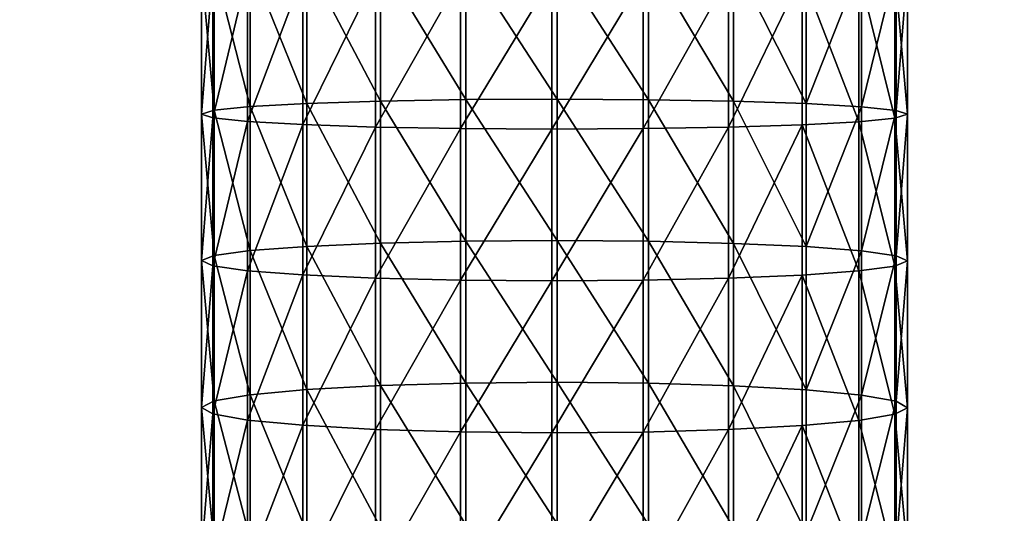
# Model space of a CAD drawing. Extents: x -62 to 46, y -37 to 48.
# Drawn here: x 0 to 0, y 0 to 0 of the extents above; entities that cross this region are included whole.
import ezdxf

# ---------------------------------------------------------------- set-up
doc = ezdxf.new("R2010")
doc.units = 0
doc.layers.get('0').update_dxf_attribs({"color": 13, "linetype": 'CONTINUOUS'})

# ---------------------------------------------------------------- blocks, each defined once
blk = doc.blocks.new('COMPONENT_11')
at = {"color": 31}
for p, q in [((0.03093, 0.90269, 0.17089), (0.03093, 0.92905, 0.17166)), ((0.03747, 0.90335, 0.18614), (0.03747, 0.92948, 0.18691)), ((0.04779, 0.90391, 0.19921), (0.04779, 0.92984, 0.19997)), ((0.06119, 0.90434, 0.20919), (0.06119, 0.93012, 0.20995)), ((0.07674, 0.90461, 0.21541), (0.07674, 0.93029, 0.21617)), ((0.09339, 0.90469, 0.21745), (0.09339, 0.93035, 0.2182)), ((0.11001, 0.9046, 0.21516), (0.11001, 0.93029, 0.21591)), ((0.12546, 0.90432, 0.2087), (0.12546, 0.93011, 0.20945)), ((0.13869, 0.90388, 0.19851), (0.13869, 0.92982, 0.19927)), ((0.1488, 0.90331, 0.18529), (0.1488, 0.92945, 0.18605)), ((0.1551, 0.90265, 0.16993), (0.1551, 0.92903, 0.1707)), ((0.02861, 0.90199, 0.15448), (0.02861, 0.9286, 0.15526)), ((0.03067, 0.90128, 0.13803), (0.03067, 0.92814, 0.13882)), ((0.03697, 0.90062, 0.12268), (0.03697, 0.92771, 0.12347)), ((0.04707, 0.90006, 0.10946), (0.04707, 0.92734, 0.11026)), ((0.06031, 0.89962, 0.09927), (0.06031, 0.92706, 0.10007)), ((0.12458, 0.8996, 0.09877), (0.12458, 0.92704, 0.09958)), ((0.13797, 0.90003, 0.10876), (0.13797, 0.92732, 0.10956)), ((0.14829, 0.90059, 0.12182), (0.14829, 0.92768, 0.12262)), ((0.15484, 0.92811, 0.13787), (0.15484, 0.90124, 0.13708)), ((0.15716, 0.90195, 0.15349), (0.15716, 0.92857, 0.15427)), ((0.07576, 0.89934, 0.09281), (0.07576, 0.92688, 0.09362)), ((0.09238, 0.89924, 0.09052), (0.09238, 0.92681, 0.09133)), ((0.10903, 0.89933, 0.09255), (0.10903, 0.92687, 0.09336)), ((0.04779, 0.90391, 0.19921), (0.03747, 0.90335, 0.18614)), ((0.06119, 0.90434, 0.20919), (0.04779, 0.90391, 0.19921)), ((0.04779, 0.87789, 0.19932), (0.04779, 0.90391, 0.19921)), ((0.07674, 0.90461, 0.21541), (0.06119, 0.90434, 0.20919)), ((0.06119, 0.87847, 0.2093), (0.06119, 0.90434, 0.20919)), ((0.09339, 0.90469, 0.21745), (0.07674, 0.90461, 0.21541)), ((0.07674, 0.87883, 0.21552), (0.07674, 0.90461, 0.21541)), ((0.11001, 0.9046, 0.21516), (0.09339, 0.90469, 0.21745)), ((0.09339, 0.87895, 0.21755), (0.09339, 0.90469, 0.21745)), ((0.11001, 0.87882, 0.21526), (0.11001, 0.9046, 0.21516)), ((0.12546, 0.90432, 0.2087), (0.11001, 0.9046, 0.21516)), ((0.13869, 0.90388, 0.19851), (0.12546, 0.90432, 0.2087)), ((0.12546, 0.87844, 0.2088), (0.12546, 0.90432, 0.2087)), ((0.13869, 0.87785, 0.19862), (0.13869, 0.90388, 0.19851)), ((0.1488, 0.90331, 0.18529), (0.13869, 0.90388, 0.19851)), ((0.03093, 0.90269, 0.17089), (0.02861, 0.90199, 0.15448)), ((0.02861, 0.87531, 0.15459), (0.02861, 0.90199, 0.15448)), ((0.02861, 0.90199, 0.15448), (0.03067, 0.90128, 0.13803)), ((0.03747, 0.90335, 0.18614), (0.03093, 0.90269, 0.17089)), ((0.03093, 0.87625, 0.171), (0.03093, 0.90269, 0.17089)), ((0.03747, 0.87714, 0.18625), (0.03747, 0.90335, 0.18614)), ((0.1488, 0.87709, 0.1854), (0.1488, 0.90331, 0.18529)), ((0.1551, 0.90265, 0.16993), (0.1488, 0.90331, 0.18529)), ((0.15484, 0.90124, 0.13708), (0.15716, 0.90195, 0.15349)), ((0.1551, 0.8762, 0.17004), (0.1551, 0.90265, 0.16993)), ((0.15716, 0.90195, 0.15349), (0.1551, 0.90265, 0.16993)), ((0.15716, 0.87525, 0.1536), (0.15716, 0.90195, 0.15349)), ((0.03067, 0.87435, 0.13815), (0.03067, 0.90128, 0.13803)), ((0.03067, 0.90128, 0.13803), (0.03697, 0.90062, 0.12268)), ((0.03697, 0.87347, 0.12279), (0.03697, 0.90062, 0.12268)), ((0.03697, 0.90062, 0.12268), (0.04707, 0.90006, 0.10946)), ((0.04707, 0.90006, 0.10946), (0.06031, 0.89962, 0.09927)), ((0.04707, 0.8727, 0.10957), (0.04707, 0.90006, 0.10946)), ((0.12458, 0.8996, 0.09877), (0.13797, 0.90003, 0.10876)), ((0.13797, 0.90003, 0.10876), (0.14829, 0.90059, 0.12182)), ((0.13797, 0.87266, 0.10887), (0.13797, 0.90003, 0.10876)), ((0.14829, 0.90059, 0.12182), (0.15484, 0.90124, 0.13708)), ((0.14829, 0.87342, 0.12193), (0.14829, 0.90059, 0.12182)), ((0.15484, 0.90124, 0.13708), (0.15484, 0.8743, 0.13719)), ((0.06031, 0.89962, 0.09927), (0.07576, 0.89934, 0.09281)), ((0.06031, 0.87211, 0.09938), (0.06031, 0.89962, 0.09927)), ((0.07576, 0.89934, 0.09281), (0.09238, 0.89924, 0.09052)), ((0.07576, 0.87174, 0.09292), (0.07576, 0.89934, 0.09281)), ((0.09238, 0.89924, 0.09052), (0.10903, 0.89933, 0.09255)), ((0.09238, 0.87161, 0.09063), (0.09238, 0.89924, 0.09052)), ((0.10903, 0.89933, 0.09255), (0.12458, 0.8996, 0.09877)), ((0.10903, 0.87172, 0.09267), (0.10903, 0.89933, 0.09255)), ((0.12458, 0.87208, 0.09889), (0.12458, 0.8996, 0.09877)), ((0.07674, 0.87883, 0.21552), (0.06119, 0.87847, 0.2093)), ((0.09339, 0.87895, 0.21755), (0.07674, 0.87883, 0.21552)), ((0.07674, 0.85302, 0.21649), (0.07674, 0.87883, 0.21552)), ((0.09339, 0.85317, 0.21852), (0.09339, 0.87895, 0.21755)), ((0.11001, 0.87882, 0.21526), (0.09339, 0.87895, 0.21755)), ((0.12546, 0.87844, 0.2088), (0.11001, 0.87882, 0.21526)), ((0.11001, 0.853, 0.21623), (0.11001, 0.87882, 0.21526)), ((0.03747, 0.87714, 0.18625), (0.03093, 0.87625, 0.171)), ((0.04779, 0.87789, 0.19932), (0.03747, 0.87714, 0.18625)), ((0.03747, 0.85089, 0.18723), (0.03747, 0.87714, 0.18625)), ((0.06119, 0.87847, 0.2093), (0.04779, 0.87789, 0.19932)), ((0.04779, 0.85184, 0.20029), (0.04779, 0.87789, 0.19932)), ((0.06119, 0.85257, 0.21027), (0.06119, 0.87847, 0.2093)), ((0.13869, 0.87785, 0.19862), (0.12546, 0.87844, 0.2088)), ((0.12546, 0.85253, 0.20978), (0.12546, 0.87844, 0.2088)), ((0.1488, 0.87709, 0.1854), (0.13869, 0.87785, 0.19862)), ((0.13869, 0.85179, 0.19959), (0.13869, 0.87785, 0.19862)), ((0.1551, 0.8762, 0.17004), (0.1488, 0.87709, 0.1854)), ((0.1488, 0.85083, 0.18638), (0.1488, 0.87709, 0.1854)), ((0.03093, 0.87625, 0.171), (0.02861, 0.87531, 0.15459)), ((0.02861, 0.87531, 0.15459), (0.03067, 0.87435, 0.13815)), ((0.02861, 0.84859, 0.15559), (0.02861, 0.87531, 0.15459)), ((0.03093, 0.84979, 0.17199), (0.03093, 0.87625, 0.171)), ((0.15484, 0.8743, 0.13719), (0.15716, 0.87525, 0.1536)), ((0.15716, 0.87525, 0.1536), (0.1551, 0.8762, 0.17004)), ((0.1551, 0.84972, 0.17103), (0.1551, 0.8762, 0.17004)), ((0.15716, 0.84852, 0.1546), (0.15716, 0.87525, 0.1536)), ((0.03067, 0.8474, 0.13916), (0.03067, 0.87435, 0.13815)), ((0.03067, 0.87435, 0.13815), (0.03697, 0.87347, 0.12279)), ((0.03697, 0.87347, 0.12279), (0.04707, 0.8727, 0.10957)), ((0.03697, 0.84628, 0.12381), (0.03697, 0.87347, 0.12279)), ((0.13797, 0.87266, 0.10887), (0.14829, 0.87342, 0.12193)), ((0.14829, 0.87342, 0.12193), (0.15484, 0.8743, 0.13719)), ((0.14829, 0.84622, 0.12295), (0.14829, 0.87342, 0.12193)), ((0.15484, 0.8743, 0.13719), (0.15484, 0.84733, 0.1382)), ((0.04707, 0.8727, 0.10957), (0.06031, 0.87211, 0.09938)), ((0.04707, 0.84532, 0.11059), (0.04707, 0.8727, 0.10957)), ((0.06031, 0.87211, 0.09938), (0.07576, 0.87174, 0.09292)), ((0.06031, 0.84458, 0.10041), (0.06031, 0.87211, 0.09938)), ((0.07576, 0.84412, 0.09396), (0.07576, 0.87174, 0.09292)), ((0.07576, 0.87174, 0.09292), (0.09238, 0.87161, 0.09063)), ((0.09238, 0.87161, 0.09063), (0.10903, 0.87172, 0.09267)), ((0.09238, 0.84395, 0.09167), (0.09238, 0.87161, 0.09063)), ((0.10903, 0.87172, 0.09267), (0.12458, 0.87208, 0.09889)), ((0.10903, 0.8441, 0.0937), (0.10903, 0.87172, 0.09267)), ((0.12458, 0.87208, 0.09889), (0.13797, 0.87266, 0.10887)), ((0.12458, 0.84455, 0.09992), (0.12458, 0.87208, 0.09889)), ((0.13797, 0.84527, 0.1099), (0.13797, 0.87266, 0.10887)), ((0.04779, 0.85184, 0.20029), (0.03747, 0.85089, 0.18723)), ((0.06119, 0.85257, 0.21027), (0.04779, 0.85184, 0.20029)), ((0.04779, 0.82582, 0.20213), (0.04779, 0.85184, 0.20029)), ((0.07674, 0.85302, 0.21649), (0.06119, 0.85257, 0.21027)), ((0.06119, 0.82669, 0.2121), (0.06119, 0.85257, 0.21027)), ((0.09339, 0.85317, 0.21852), (0.07674, 0.85302, 0.21649)), ((0.07674, 0.82723, 0.21831), (0.07674, 0.85302, 0.21649)), ((0.11001, 0.853, 0.21623), (0.09339, 0.85317, 0.21852)), ((0.09339, 0.82741, 0.22034), (0.09339, 0.85317, 0.21852)), ((0.12546, 0.85253, 0.20978), (0.11001, 0.853, 0.21623)), ((0.11001, 0.82721, 0.21806), (0.11001, 0.853, 0.21623)), ((0.13869, 0.85179, 0.19959), (0.12546, 0.85253, 0.20978)), ((0.12546, 0.82664, 0.21161), (0.12546, 0.85253, 0.20978)), ((0.1488, 0.85083, 0.18638), (0.13869, 0.85179, 0.19959)), ((0.13869, 0.82575, 0.20144), (0.13869, 0.85179, 0.19959)), ((0.03747, 0.85089, 0.18723), (0.03093, 0.84979, 0.17199)), ((0.03747, 0.82467, 0.18909), (0.03747, 0.85089, 0.18723)), ((0.1488, 0.8246, 0.18824), (0.1488, 0.85083, 0.18638)), ((0.1551, 0.84972, 0.17103), (0.1488, 0.85083, 0.18638)), ((0.03093, 0.84979, 0.17199), (0.02861, 0.84859, 0.15559)), ((0.02861, 0.82191, 0.15748), (0.02861, 0.84859, 0.15559)), ((0.02861, 0.84859, 0.15559), (0.03067, 0.8474, 0.13916)), ((0.03093, 0.82334, 0.17386), (0.03093, 0.84979, 0.17199)), ((0.15484, 0.84733, 0.1382), (0.15716, 0.84852, 0.1546)), ((0.15716, 0.84852, 0.1546), (0.1551, 0.84972, 0.17103)), ((0.1551, 0.82326, 0.17291), (0.1551, 0.84972, 0.17103)), ((0.15716, 0.82182, 0.15649), (0.15716, 0.84852, 0.1546)), ((0.03067, 0.82047, 0.14106), (0.03067, 0.8474, 0.13916)), ((0.03067, 0.8474, 0.13916), (0.03697, 0.84628, 0.12381)), ((0.03697, 0.84628, 0.12381), (0.04707, 0.84532, 0.11059)), ((0.03697, 0.81913, 0.12573), (0.03697, 0.84628, 0.12381)), ((0.14829, 0.84622, 0.12295), (0.15484, 0.84733, 0.1382)), ((0.15484, 0.84733, 0.1382), (0.15484, 0.82039, 0.14011)), ((0.04707, 0.81798, 0.11253), (0.04707, 0.84532, 0.11059)), ((0.04707, 0.84532, 0.11059), (0.06031, 0.84458, 0.10041)), ((0.06031, 0.84458, 0.10041), (0.07576, 0.84412, 0.09396)), ((0.06031, 0.81709, 0.10236), (0.06031, 0.84458, 0.10041)), ((0.10903, 0.8441, 0.0937), (0.12458, 0.84455, 0.09992)), ((0.12458, 0.84455, 0.09992), (0.13797, 0.84527, 0.1099)), ((0.12458, 0.81704, 0.10187), (0.12458, 0.84455, 0.09992)), ((0.13797, 0.84527, 0.1099), (0.14829, 0.84622, 0.12295)), ((0.13797, 0.81792, 0.11183), (0.13797, 0.84527, 0.1099)), ((0.14829, 0.81906, 0.12488), (0.14829, 0.84622, 0.12295)), ((0.07576, 0.81652, 0.09591), (0.07576, 0.84412, 0.09396)), ((0.07576, 0.84412, 0.09396), (0.09238, 0.84395, 0.09167)), ((0.09238, 0.84395, 0.09167), (0.10903, 0.8441, 0.0937)), ((0.09238, 0.81632, 0.09362), (0.09238, 0.84395, 0.09167)), ((0.10903, 0.8165, 0.09565), (0.10903, 0.8441, 0.0937))]:
    blk.add_line(p, q, dxfattribs=at)
mesh = blk.add_polyface(dxfattribs=at)
corners = [(0.03093, 0.90269, 0.17089), (0.02861, 0.9286, 0.15526), (0.02861, 0.90199, 0.15448), (0.03093, 0.92905, 0.17166)]
mesh.append_faces([[corners[k] for k in face] for face in [(0, 1, 2), (1, 0, 3)]], dxfattribs={"vtx0": -1, "color": 31})
mesh = blk.add_polyface(dxfattribs=at)
corners = [(0.03747, 0.90335, 0.18614), (0.03093, 0.92905, 0.17166), (0.03093, 0.90269, 0.17089), (0.03747, 0.92948, 0.18691)]
mesh.append_faces([[corners[k] for k in face] for face in [(0, 1, 2), (1, 0, 3)]], dxfattribs={"vtx0": -1, "color": 31})
mesh = blk.add_polyface(dxfattribs=at)
corners = [(0.04779, 0.90391, 0.19921), (0.03747, 0.92948, 0.18691), (0.03747, 0.90335, 0.18614), (0.04779, 0.92984, 0.19997)]
mesh.append_faces([[corners[k] for k in face] for face in [(0, 1, 2), (1, 0, 3)]], dxfattribs={"vtx0": -1, "color": 31})
mesh = blk.add_polyface(dxfattribs=at)
corners = [(0.06119, 0.90434, 0.20919), (0.04779, 0.92984, 0.19997), (0.04779, 0.90391, 0.19921), (0.06119, 0.93012, 0.20995)]
mesh.append_faces([[corners[k] for k in face] for face in [(0, 1, 2), (1, 0, 3)]], dxfattribs={"vtx0": -1, "color": 31})
mesh = blk.add_polyface(dxfattribs=at)
corners = [(0.07674, 0.90461, 0.21541), (0.06119, 0.93012, 0.20995), (0.06119, 0.90434, 0.20919), (0.07674, 0.93029, 0.21617)]
mesh.append_faces([[corners[k] for k in face] for face in [(0, 1, 2), (1, 0, 3)]], dxfattribs={"vtx0": -1, "color": 31})
mesh = blk.add_polyface(dxfattribs=at)
corners = [(0.09339, 0.90469, 0.21745), (0.07674, 0.93029, 0.21617), (0.07674, 0.90461, 0.21541), (0.09339, 0.93035, 0.2182)]
mesh.append_faces([[corners[k] for k in face] for face in [(0, 1, 2), (1, 0, 3)]], dxfattribs={"vtx0": -1, "color": 31})
mesh = blk.add_polyface(dxfattribs=at)
corners = [(0.11001, 0.9046, 0.21516), (0.09339, 0.93035, 0.2182), (0.09339, 0.90469, 0.21745), (0.11001, 0.93029, 0.21591)]
mesh.append_faces([[corners[k] for k in face] for face in [(0, 1, 2), (1, 0, 3)]], dxfattribs={"vtx0": -1, "color": 31})
mesh = blk.add_polyface(dxfattribs=at)
corners = [(0.12546, 0.90432, 0.2087), (0.11001, 0.93029, 0.21591), (0.11001, 0.9046, 0.21516), (0.12546, 0.93011, 0.20945)]
mesh.append_faces([[corners[k] for k in face] for face in [(0, 1, 2), (1, 0, 3)]], dxfattribs={"vtx0": -1, "color": 31})
mesh = blk.add_polyface(dxfattribs=at)
corners = [(0.13869, 0.90388, 0.19851), (0.12546, 0.93011, 0.20945), (0.12546, 0.90432, 0.2087), (0.13869, 0.92982, 0.19927)]
mesh.append_faces([[corners[k] for k in face] for face in [(0, 1, 2), (1, 0, 3)]], dxfattribs={"vtx0": -1, "color": 31})
mesh = blk.add_polyface(dxfattribs=at)
corners = [(0.1488, 0.92945, 0.18605), (0.13869, 0.90388, 0.19851), (0.1488, 0.90331, 0.18529), (0.13869, 0.92982, 0.19927)]
mesh.append_faces([[corners[k] for k in face] for face in [(0, 1, 2), (1, 0, 3)]], dxfattribs={"vtx0": -1, "color": 31})
mesh = blk.add_polyface(dxfattribs=at)
corners = [(0.1551, 0.92903, 0.1707), (0.1488, 0.90331, 0.18529), (0.1551, 0.90265, 0.16993), (0.1488, 0.92945, 0.18605)]
mesh.append_faces([[corners[k] for k in face] for face in [(0, 1, 2), (1, 0, 3)]], dxfattribs={"vtx0": -1, "color": 31})
mesh = blk.add_polyface(dxfattribs=at)
corners = [(0.15716, 0.92857, 0.15427), (0.1551, 0.90265, 0.16993), (0.15716, 0.90195, 0.15349), (0.1551, 0.92903, 0.1707)]
mesh.append_faces([[corners[k] for k in face] for face in [(0, 1, 2), (1, 0, 3)]], dxfattribs={"vtx0": -1, "color": 31})
mesh = blk.add_polyface(dxfattribs=at)
corners = [(0.02861, 0.90199, 0.15448), (0.03067, 0.92814, 0.13882), (0.03067, 0.90128, 0.13803), (0.02861, 0.9286, 0.15526)]
mesh.append_faces([[corners[k] for k in face] for face in [(0, 1, 2), (1, 0, 3)]], dxfattribs={"vtx0": -1, "color": 31})
mesh = blk.add_polyface(dxfattribs=at)
corners = [(0.03067, 0.90128, 0.13803), (0.03697, 0.92771, 0.12347), (0.03697, 0.90062, 0.12268), (0.03067, 0.92814, 0.13882)]
mesh.append_faces([[corners[k] for k in face] for face in [(0, 1, 2), (1, 0, 3)]], dxfattribs={"vtx0": -1, "color": 31})
mesh = blk.add_polyface(dxfattribs=at)
corners = [(0.03697, 0.90062, 0.12268), (0.04707, 0.92734, 0.11026), (0.04707, 0.90006, 0.10946), (0.03697, 0.92771, 0.12347)]
mesh.append_faces([[corners[k] for k in face] for face in [(0, 1, 2), (1, 0, 3)]], dxfattribs={"vtx0": -1, "color": 31})
mesh = blk.add_polyface(dxfattribs=at)
corners = [(0.06031, 0.92706, 0.10007), (0.04707, 0.90006, 0.10946), (0.04707, 0.92734, 0.11026), (0.06031, 0.89962, 0.09927)]
mesh.append_faces([[corners[k] for k in face] for face in [(0, 1, 2), (1, 0, 3)]], dxfattribs={"vtx0": -1, "color": 31})
mesh = blk.add_polyface(dxfattribs=at)
corners = [(0.07576, 0.92688, 0.09362), (0.06031, 0.89962, 0.09927), (0.06031, 0.92706, 0.10007), (0.07576, 0.89934, 0.09281)]
mesh.append_faces([[corners[k] for k in face] for face in [(0, 1, 2), (1, 0, 3)]], dxfattribs={"vtx0": -1, "color": 31})
mesh = blk.add_polyface(dxfattribs=at)
corners = [(0.12458, 0.92704, 0.09958), (0.10903, 0.89933, 0.09255), (0.10903, 0.92687, 0.09336), (0.12458, 0.8996, 0.09877)]
mesh.append_faces([[corners[k] for k in face] for face in [(0, 1, 2), (1, 0, 3)]], dxfattribs={"vtx0": -1, "color": 31})
mesh = blk.add_polyface(dxfattribs=at)
corners = [(0.13797, 0.92732, 0.10956), (0.12458, 0.8996, 0.09877), (0.12458, 0.92704, 0.09958), (0.13797, 0.90003, 0.10876)]
mesh.append_faces([[corners[k] for k in face] for face in [(0, 1, 2), (1, 0, 3)]], dxfattribs={"vtx0": -1, "color": 31})
mesh = blk.add_polyface(dxfattribs=at)
corners = [(0.13797, 0.92732, 0.10956), (0.14829, 0.90059, 0.12182), (0.13797, 0.90003, 0.10876), (0.14829, 0.92768, 0.12262)]
mesh.append_faces([[corners[k] for k in face] for face in [(0, 1, 2), (1, 0, 3)]], dxfattribs={"vtx0": -1, "color": 31})
mesh = blk.add_polyface(dxfattribs=at)
corners = [(0.14829, 0.92768, 0.12262), (0.15484, 0.90124, 0.13708), (0.14829, 0.90059, 0.12182), (0.15484, 0.92811, 0.13787)]
mesh.append_faces([[corners[k] for k in face] for face in [(0, 1, 2), (1, 0, 3)]], dxfattribs={"vtx0": -1, "color": 31})
mesh = blk.add_polyface(dxfattribs=at)
corners = [(0.15484, 0.92811, 0.13787), (0.15716, 0.90195, 0.15349), (0.15484, 0.90124, 0.13708), (0.15716, 0.92857, 0.15427)]
mesh.append_faces([[corners[k] for k in face] for face in [(0, 1, 2), (1, 0, 3)]], dxfattribs={"vtx0": -1, "color": 31})
mesh = blk.add_polyface(dxfattribs=at)
corners = [(0.09238, 0.92681, 0.09133), (0.07576, 0.89934, 0.09281), (0.07576, 0.92688, 0.09362), (0.09238, 0.89924, 0.09052)]
mesh.append_faces([[corners[k] for k in face] for face in [(0, 1, 2), (1, 0, 3)]], dxfattribs={"vtx0": -1, "color": 31})
mesh = blk.add_polyface(dxfattribs=at)
corners = [(0.10903, 0.92687, 0.09336), (0.09238, 0.89924, 0.09052), (0.09238, 0.92681, 0.09133), (0.10903, 0.89933, 0.09255)]
mesh.append_faces([[corners[k] for k in face] for face in [(0, 1, 2), (1, 0, 3)]], dxfattribs={"vtx0": -1, "color": 31})
mesh = blk.add_polyface(dxfattribs=at)
corners = [(0.04779, 0.87789, 0.19932), (0.03747, 0.90335, 0.18614), (0.03747, 0.87714, 0.18625), (0.04779, 0.90391, 0.19921)]
mesh.append_faces([[corners[k] for k in face] for face in [(0, 1, 2), (1, 0, 3)]], dxfattribs={"vtx0": -1, "color": 31})
mesh = blk.add_polyface(dxfattribs=at)
corners = [(0.06119, 0.87847, 0.2093), (0.04779, 0.90391, 0.19921), (0.04779, 0.87789, 0.19932), (0.06119, 0.90434, 0.20919)]
mesh.append_faces([[corners[k] for k in face] for face in [(0, 1, 2), (1, 0, 3)]], dxfattribs={"vtx0": -1, "color": 31})
mesh = blk.add_polyface(dxfattribs=at)
corners = [(0.07674, 0.87883, 0.21552), (0.06119, 0.90434, 0.20919), (0.06119, 0.87847, 0.2093), (0.07674, 0.90461, 0.21541)]
mesh.append_faces([[corners[k] for k in face] for face in [(0, 1, 2), (1, 0, 3)]], dxfattribs={"vtx0": -1, "color": 31})
mesh = blk.add_polyface(dxfattribs=at)
corners = [(0.09339, 0.87895, 0.21755), (0.07674, 0.90461, 0.21541), (0.07674, 0.87883, 0.21552), (0.09339, 0.90469, 0.21745)]
mesh.append_faces([[corners[k] for k in face] for face in [(0, 1, 2), (1, 0, 3)]], dxfattribs={"vtx0": -1, "color": 31})
mesh = blk.add_polyface(dxfattribs=at)
corners = [(0.11001, 0.87882, 0.21526), (0.09339, 0.90469, 0.21745), (0.09339, 0.87895, 0.21755), (0.11001, 0.9046, 0.21516)]
mesh.append_faces([[corners[k] for k in face] for face in [(0, 1, 2), (1, 0, 3)]], dxfattribs={"vtx0": -1, "color": 31})
mesh = blk.add_polyface(dxfattribs=at)
corners = [(0.12546, 0.87844, 0.2088), (0.11001, 0.9046, 0.21516), (0.11001, 0.87882, 0.21526), (0.12546, 0.90432, 0.2087)]
mesh.append_faces([[corners[k] for k in face] for face in [(0, 1, 2), (1, 0, 3)]], dxfattribs={"vtx0": -1, "color": 31})
mesh = blk.add_polyface(dxfattribs=at)
corners = [(0.13869, 0.87785, 0.19862), (0.12546, 0.90432, 0.2087), (0.12546, 0.87844, 0.2088), (0.13869, 0.90388, 0.19851)]
mesh.append_faces([[corners[k] for k in face] for face in [(0, 1, 2), (1, 0, 3)]], dxfattribs={"vtx0": -1, "color": 31})
mesh = blk.add_polyface(dxfattribs=at)
corners = [(0.1488, 0.90331, 0.18529), (0.13869, 0.87785, 0.19862), (0.1488, 0.87709, 0.1854), (0.13869, 0.90388, 0.19851)]
mesh.append_faces([[corners[k] for k in face] for face in [(0, 1, 2), (1, 0, 3)]], dxfattribs={"vtx0": -1, "color": 31})
mesh = blk.add_polyface(dxfattribs=at)
corners = [(0.03093, 0.87625, 0.171), (0.02861, 0.90199, 0.15448), (0.02861, 0.87531, 0.15459), (0.03093, 0.90269, 0.17089)]
mesh.append_faces([[corners[k] for k in face] for face in [(0, 1, 2), (1, 0, 3)]], dxfattribs={"vtx0": -1, "color": 31})
mesh = blk.add_polyface(dxfattribs=at)
corners = [(0.02861, 0.87531, 0.15459), (0.03067, 0.90128, 0.13803), (0.03067, 0.87435, 0.13815), (0.02861, 0.90199, 0.15448)]
mesh.append_faces([[corners[k] for k in face] for face in [(0, 1, 2), (1, 0, 3)]], dxfattribs={"vtx0": -1, "color": 31})
mesh = blk.add_polyface(dxfattribs=at)
corners = [(0.03747, 0.87714, 0.18625), (0.03093, 0.90269, 0.17089), (0.03093, 0.87625, 0.171), (0.03747, 0.90335, 0.18614)]
mesh.append_faces([[corners[k] for k in face] for face in [(0, 1, 2), (1, 0, 3)]], dxfattribs={"vtx0": -1, "color": 31})
mesh = blk.add_polyface(dxfattribs=at)
corners = [(0.1551, 0.90265, 0.16993), (0.1488, 0.87709, 0.1854), (0.1551, 0.8762, 0.17004), (0.1488, 0.90331, 0.18529)]
mesh.append_faces([[corners[k] for k in face] for face in [(0, 1, 2), (1, 0, 3)]], dxfattribs={"vtx0": -1, "color": 31})
mesh = blk.add_polyface(dxfattribs=at)
corners = [(0.15484, 0.90124, 0.13708), (0.15716, 0.87525, 0.1536), (0.15484, 0.8743, 0.13719), (0.15716, 0.90195, 0.15349)]
mesh.append_faces([[corners[k] for k in face] for face in [(0, 1, 2), (1, 0, 3)]], dxfattribs={"vtx0": -1, "color": 31})
mesh = blk.add_polyface(dxfattribs=at)
corners = [(0.15716, 0.90195, 0.15349), (0.1551, 0.8762, 0.17004), (0.15716, 0.87525, 0.1536), (0.1551, 0.90265, 0.16993)]
mesh.append_faces([[corners[k] for k in face] for face in [(0, 1, 2), (1, 0, 3)]], dxfattribs={"vtx0": -1, "color": 31})
mesh = blk.add_polyface(dxfattribs=at)
corners = [(0.03067, 0.87435, 0.13815), (0.03697, 0.90062, 0.12268), (0.03697, 0.87347, 0.12279), (0.03067, 0.90128, 0.13803)]
mesh.append_faces([[corners[k] for k in face] for face in [(0, 1, 2), (1, 0, 3)]], dxfattribs={"vtx0": -1, "color": 31})
mesh = blk.add_polyface(dxfattribs=at)
corners = [(0.03697, 0.87347, 0.12279), (0.04707, 0.90006, 0.10946), (0.04707, 0.8727, 0.10957), (0.03697, 0.90062, 0.12268)]
mesh.append_faces([[corners[k] for k in face] for face in [(0, 1, 2), (1, 0, 3)]], dxfattribs={"vtx0": -1, "color": 31})
mesh = blk.add_polyface(dxfattribs=at)
corners = [(0.06031, 0.89962, 0.09927), (0.04707, 0.8727, 0.10957), (0.04707, 0.90006, 0.10946), (0.06031, 0.87211, 0.09938)]
mesh.append_faces([[corners[k] for k in face] for face in [(0, 1, 2), (1, 0, 3)]], dxfattribs={"vtx0": -1, "color": 31})
mesh = blk.add_polyface(dxfattribs=at)
corners = [(0.13797, 0.90003, 0.10876), (0.12458, 0.87208, 0.09889), (0.12458, 0.8996, 0.09877), (0.13797, 0.87266, 0.10887)]
mesh.append_faces([[corners[k] for k in face] for face in [(0, 1, 2), (1, 0, 3)]], dxfattribs={"vtx0": -1, "color": 31})
mesh = blk.add_polyface(dxfattribs=at)
corners = [(0.13797, 0.90003, 0.10876), (0.14829, 0.87342, 0.12193), (0.13797, 0.87266, 0.10887), (0.14829, 0.90059, 0.12182)]
mesh.append_faces([[corners[k] for k in face] for face in [(0, 1, 2), (1, 0, 3)]], dxfattribs={"vtx0": -1, "color": 31})
mesh = blk.add_polyface(dxfattribs=at)
corners = [(0.14829, 0.90059, 0.12182), (0.15484, 0.8743, 0.13719), (0.14829, 0.87342, 0.12193), (0.15484, 0.90124, 0.13708)]
mesh.append_faces([[corners[k] for k in face] for face in [(0, 1, 2), (1, 0, 3)]], dxfattribs={"vtx0": -1, "color": 31})
mesh = blk.add_polyface(dxfattribs=at)
corners = [(0.07576, 0.89934, 0.09281), (0.06031, 0.87211, 0.09938), (0.06031, 0.89962, 0.09927), (0.07576, 0.87174, 0.09292)]
mesh.append_faces([[corners[k] for k in face] for face in [(0, 1, 2), (1, 0, 3)]], dxfattribs={"vtx0": -1, "color": 31})
mesh = blk.add_polyface(dxfattribs=at)
corners = [(0.09238, 0.89924, 0.09052), (0.07576, 0.87174, 0.09292), (0.07576, 0.89934, 0.09281), (0.09238, 0.87161, 0.09063)]
mesh.append_faces([[corners[k] for k in face] for face in [(0, 1, 2), (1, 0, 3)]], dxfattribs={"vtx0": -1, "color": 31})
mesh = blk.add_polyface(dxfattribs=at)
corners = [(0.10903, 0.89933, 0.09255), (0.09238, 0.87161, 0.09063), (0.09238, 0.89924, 0.09052), (0.10903, 0.87172, 0.09267)]
mesh.append_faces([[corners[k] for k in face] for face in [(0, 1, 2), (1, 0, 3)]], dxfattribs={"vtx0": -1, "color": 31})
mesh = blk.add_polyface(dxfattribs=at)
corners = [(0.12458, 0.8996, 0.09877), (0.10903, 0.87172, 0.09267), (0.10903, 0.89933, 0.09255), (0.12458, 0.87208, 0.09889)]
mesh.append_faces([[corners[k] for k in face] for face in [(0, 1, 2), (1, 0, 3)]], dxfattribs={"vtx0": -1, "color": 31})
mesh = blk.add_polyface(dxfattribs=at)
corners = [(0.07674, 0.85302, 0.21649), (0.06119, 0.87847, 0.2093), (0.06119, 0.85257, 0.21027), (0.07674, 0.87883, 0.21552)]
mesh.append_faces([[corners[k] for k in face] for face in [(0, 1, 2), (1, 0, 3)]], dxfattribs={"vtx0": -1, "color": 31})
mesh = blk.add_polyface(dxfattribs=at)
corners = [(0.09339, 0.85317, 0.21852), (0.07674, 0.87883, 0.21552), (0.07674, 0.85302, 0.21649), (0.09339, 0.87895, 0.21755)]
mesh.append_faces([[corners[k] for k in face] for face in [(0, 1, 2), (1, 0, 3)]], dxfattribs={"vtx0": -1, "color": 31})
mesh = blk.add_polyface(dxfattribs=at)
corners = [(0.11001, 0.853, 0.21623), (0.09339, 0.87895, 0.21755), (0.09339, 0.85317, 0.21852), (0.11001, 0.87882, 0.21526)]
mesh.append_faces([[corners[k] for k in face] for face in [(0, 1, 2), (1, 0, 3)]], dxfattribs={"vtx0": -1, "color": 31})
mesh = blk.add_polyface(dxfattribs=at)
corners = [(0.12546, 0.85253, 0.20978), (0.11001, 0.87882, 0.21526), (0.11001, 0.853, 0.21623), (0.12546, 0.87844, 0.2088)]
mesh.append_faces([[corners[k] for k in face] for face in [(0, 1, 2), (1, 0, 3)]], dxfattribs={"vtx0": -1, "color": 31})
mesh = blk.add_polyface(dxfattribs=at)
corners = [(0.03747, 0.85089, 0.18723), (0.03093, 0.87625, 0.171), (0.03093, 0.84979, 0.17199), (0.03747, 0.87714, 0.18625)]
mesh.append_faces([[corners[k] for k in face] for face in [(0, 1, 2), (1, 0, 3)]], dxfattribs={"vtx0": -1, "color": 31})
mesh = blk.add_polyface(dxfattribs=at)
corners = [(0.04779, 0.85184, 0.20029), (0.03747, 0.87714, 0.18625), (0.03747, 0.85089, 0.18723), (0.04779, 0.87789, 0.19932)]
mesh.append_faces([[corners[k] for k in face] for face in [(0, 1, 2), (1, 0, 3)]], dxfattribs={"vtx0": -1, "color": 31})
mesh = blk.add_polyface(dxfattribs=at)
corners = [(0.06119, 0.85257, 0.21027), (0.04779, 0.87789, 0.19932), (0.04779, 0.85184, 0.20029), (0.06119, 0.87847, 0.2093)]
mesh.append_faces([[corners[k] for k in face] for face in [(0, 1, 2), (1, 0, 3)]], dxfattribs={"vtx0": -1, "color": 31})
mesh = blk.add_polyface(dxfattribs=at)
corners = [(0.13869, 0.85179, 0.19959), (0.12546, 0.87844, 0.2088), (0.12546, 0.85253, 0.20978), (0.13869, 0.87785, 0.19862)]
mesh.append_faces([[corners[k] for k in face] for face in [(0, 1, 2), (1, 0, 3)]], dxfattribs={"vtx0": -1, "color": 31})
mesh = blk.add_polyface(dxfattribs=at)
corners = [(0.1488, 0.87709, 0.1854), (0.13869, 0.85179, 0.19959), (0.1488, 0.85083, 0.18638), (0.13869, 0.87785, 0.19862)]
mesh.append_faces([[corners[k] for k in face] for face in [(0, 1, 2), (1, 0, 3)]], dxfattribs={"vtx0": -1, "color": 31})
mesh = blk.add_polyface(dxfattribs=at)
corners = [(0.1551, 0.8762, 0.17004), (0.1488, 0.85083, 0.18638), (0.1551, 0.84972, 0.17103), (0.1488, 0.87709, 0.1854)]
mesh.append_faces([[corners[k] for k in face] for face in [(0, 1, 2), (1, 0, 3)]], dxfattribs={"vtx0": -1, "color": 31})
mesh = blk.add_polyface(dxfattribs=at)
corners = [(0.03093, 0.84979, 0.17199), (0.02861, 0.87531, 0.15459), (0.02861, 0.84859, 0.15559), (0.03093, 0.87625, 0.171)]
mesh.append_faces([[corners[k] for k in face] for face in [(0, 1, 2), (1, 0, 3)]], dxfattribs={"vtx0": -1, "color": 31})
mesh = blk.add_polyface(dxfattribs=at)
corners = [(0.02861, 0.84859, 0.15559), (0.03067, 0.87435, 0.13815), (0.03067, 0.8474, 0.13916), (0.02861, 0.87531, 0.15459)]
mesh.append_faces([[corners[k] for k in face] for face in [(0, 1, 2), (1, 0, 3)]], dxfattribs={"vtx0": -1, "color": 31})
mesh = blk.add_polyface(dxfattribs=at)
corners = [(0.15484, 0.8743, 0.13719), (0.15716, 0.84852, 0.1546), (0.15484, 0.84733, 0.1382), (0.15716, 0.87525, 0.1536)]
mesh.append_faces([[corners[k] for k in face] for face in [(0, 1, 2), (1, 0, 3)]], dxfattribs={"vtx0": -1, "color": 31})
mesh = blk.add_polyface(dxfattribs=at)
corners = [(0.15716, 0.87525, 0.1536), (0.1551, 0.84972, 0.17103), (0.15716, 0.84852, 0.1546), (0.1551, 0.8762, 0.17004)]
mesh.append_faces([[corners[k] for k in face] for face in [(0, 1, 2), (1, 0, 3)]], dxfattribs={"vtx0": -1, "color": 31})
mesh = blk.add_polyface(dxfattribs=at)
corners = [(0.03067, 0.8474, 0.13916), (0.03697, 0.87347, 0.12279), (0.03697, 0.84628, 0.12381), (0.03067, 0.87435, 0.13815)]
mesh.append_faces([[corners[k] for k in face] for face in [(0, 1, 2), (1, 0, 3)]], dxfattribs={"vtx0": -1, "color": 31})
mesh = blk.add_polyface(dxfattribs=at)
corners = [(0.03697, 0.84628, 0.12381), (0.04707, 0.8727, 0.10957), (0.04707, 0.84532, 0.11059), (0.03697, 0.87347, 0.12279)]
mesh.append_faces([[corners[k] for k in face] for face in [(0, 1, 2), (1, 0, 3)]], dxfattribs={"vtx0": -1, "color": 31})
mesh = blk.add_polyface(dxfattribs=at)
corners = [(0.13797, 0.87266, 0.10887), (0.14829, 0.84622, 0.12295), (0.13797, 0.84527, 0.1099), (0.14829, 0.87342, 0.12193)]
mesh.append_faces([[corners[k] for k in face] for face in [(0, 1, 2), (1, 0, 3)]], dxfattribs={"vtx0": -1, "color": 31})
mesh = blk.add_polyface(dxfattribs=at)
corners = [(0.14829, 0.87342, 0.12193), (0.15484, 0.84733, 0.1382), (0.14829, 0.84622, 0.12295), (0.15484, 0.8743, 0.13719)]
mesh.append_faces([[corners[k] for k in face] for face in [(0, 1, 2), (1, 0, 3)]], dxfattribs={"vtx0": -1, "color": 31})
mesh = blk.add_polyface(dxfattribs=at)
corners = [(0.06031, 0.87211, 0.09938), (0.04707, 0.84532, 0.11059), (0.04707, 0.8727, 0.10957), (0.06031, 0.84458, 0.10041)]
mesh.append_faces([[corners[k] for k in face] for face in [(0, 1, 2), (1, 0, 3)]], dxfattribs={"vtx0": -1, "color": 31})
mesh = blk.add_polyface(dxfattribs=at)
corners = [(0.07576, 0.87174, 0.09292), (0.06031, 0.84458, 0.10041), (0.06031, 0.87211, 0.09938), (0.07576, 0.84412, 0.09396)]
mesh.append_faces([[corners[k] for k in face] for face in [(0, 1, 2), (1, 0, 3)]], dxfattribs={"vtx0": -1, "color": 31})
mesh = blk.add_polyface(dxfattribs=at)
corners = [(0.09238, 0.87161, 0.09063), (0.07576, 0.84412, 0.09396), (0.07576, 0.87174, 0.09292), (0.09238, 0.84395, 0.09167)]
mesh.append_faces([[corners[k] for k in face] for face in [(0, 1, 2), (1, 0, 3)]], dxfattribs={"vtx0": -1, "color": 31})
mesh = blk.add_polyface(dxfattribs=at)
corners = [(0.10903, 0.87172, 0.09267), (0.09238, 0.84395, 0.09167), (0.09238, 0.87161, 0.09063), (0.10903, 0.8441, 0.0937)]
mesh.append_faces([[corners[k] for k in face] for face in [(0, 1, 2), (1, 0, 3)]], dxfattribs={"vtx0": -1, "color": 31})
mesh = blk.add_polyface(dxfattribs=at)
corners = [(0.12458, 0.87208, 0.09889), (0.10903, 0.8441, 0.0937), (0.10903, 0.87172, 0.09267), (0.12458, 0.84455, 0.09992)]
mesh.append_faces([[corners[k] for k in face] for face in [(0, 1, 2), (1, 0, 3)]], dxfattribs={"vtx0": -1, "color": 31})
mesh = blk.add_polyface(dxfattribs=at)
corners = [(0.13797, 0.87266, 0.10887), (0.12458, 0.84455, 0.09992), (0.12458, 0.87208, 0.09889), (0.13797, 0.84527, 0.1099)]
mesh.append_faces([[corners[k] for k in face] for face in [(0, 1, 2), (1, 0, 3)]], dxfattribs={"vtx0": -1, "color": 31})
mesh = blk.add_polyface(dxfattribs=at)
corners = [(0.04779, 0.82582, 0.20213), (0.03747, 0.85089, 0.18723), (0.03747, 0.82467, 0.18909), (0.04779, 0.85184, 0.20029)]
mesh.append_faces([[corners[k] for k in face] for face in [(0, 1, 2), (1, 0, 3)]], dxfattribs={"vtx0": -1, "color": 31})
mesh = blk.add_polyface(dxfattribs=at)
corners = [(0.06119, 0.82669, 0.2121), (0.04779, 0.85184, 0.20029), (0.04779, 0.82582, 0.20213), (0.06119, 0.85257, 0.21027)]
mesh.append_faces([[corners[k] for k in face] for face in [(0, 1, 2), (1, 0, 3)]], dxfattribs={"vtx0": -1, "color": 31})
mesh = blk.add_polyface(dxfattribs=at)
corners = [(0.07674, 0.82723, 0.21831), (0.06119, 0.85257, 0.21027), (0.06119, 0.82669, 0.2121), (0.07674, 0.85302, 0.21649)]
mesh.append_faces([[corners[k] for k in face] for face in [(0, 1, 2), (1, 0, 3)]], dxfattribs={"vtx0": -1, "color": 31})
mesh = blk.add_polyface(dxfattribs=at)
corners = [(0.09339, 0.82741, 0.22034), (0.07674, 0.85302, 0.21649), (0.07674, 0.82723, 0.21831), (0.09339, 0.85317, 0.21852)]
mesh.append_faces([[corners[k] for k in face] for face in [(0, 1, 2), (1, 0, 3)]], dxfattribs={"vtx0": -1, "color": 31})
mesh = blk.add_polyface(dxfattribs=at)
corners = [(0.11001, 0.82721, 0.21806), (0.09339, 0.85317, 0.21852), (0.09339, 0.82741, 0.22034), (0.11001, 0.853, 0.21623)]
mesh.append_faces([[corners[k] for k in face] for face in [(0, 1, 2), (1, 0, 3)]], dxfattribs={"vtx0": -1, "color": 31})
mesh = blk.add_polyface(dxfattribs=at)
corners = [(0.12546, 0.82664, 0.21161), (0.11001, 0.853, 0.21623), (0.11001, 0.82721, 0.21806), (0.12546, 0.85253, 0.20978)]
mesh.append_faces([[corners[k] for k in face] for face in [(0, 1, 2), (1, 0, 3)]], dxfattribs={"vtx0": -1, "color": 31})
mesh = blk.add_polyface(dxfattribs=at)
corners = [(0.13869, 0.82575, 0.20144), (0.12546, 0.85253, 0.20978), (0.12546, 0.82664, 0.21161), (0.13869, 0.85179, 0.19959)]
mesh.append_faces([[corners[k] for k in face] for face in [(0, 1, 2), (1, 0, 3)]], dxfattribs={"vtx0": -1, "color": 31})
mesh = blk.add_polyface(dxfattribs=at)
corners = [(0.1488, 0.85083, 0.18638), (0.13869, 0.82575, 0.20144), (0.1488, 0.8246, 0.18824), (0.13869, 0.85179, 0.19959)]
mesh.append_faces([[corners[k] for k in face] for face in [(0, 1, 2), (1, 0, 3)]], dxfattribs={"vtx0": -1, "color": 31})
mesh = blk.add_polyface(dxfattribs=at)
corners = [(0.03747, 0.82467, 0.18909), (0.03093, 0.84979, 0.17199), (0.03093, 0.82334, 0.17386), (0.03747, 0.85089, 0.18723)]
mesh.append_faces([[corners[k] for k in face] for face in [(0, 1, 2), (1, 0, 3)]], dxfattribs={"vtx0": -1, "color": 31})
mesh = blk.add_polyface(dxfattribs=at)
corners = [(0.1551, 0.84972, 0.17103), (0.1488, 0.8246, 0.18824), (0.1551, 0.82326, 0.17291), (0.1488, 0.85083, 0.18638)]
mesh.append_faces([[corners[k] for k in face] for face in [(0, 1, 2), (1, 0, 3)]], dxfattribs={"vtx0": -1, "color": 31})
mesh = blk.add_polyface(dxfattribs=at)
corners = [(0.03093, 0.82334, 0.17386), (0.02861, 0.84859, 0.15559), (0.02861, 0.82191, 0.15748), (0.03093, 0.84979, 0.17199)]
mesh.append_faces([[corners[k] for k in face] for face in [(0, 1, 2), (1, 0, 3)]], dxfattribs={"vtx0": -1, "color": 31})
mesh = blk.add_polyface(dxfattribs=at)
corners = [(0.02861, 0.82191, 0.15748), (0.03067, 0.8474, 0.13916), (0.03067, 0.82047, 0.14106), (0.02861, 0.84859, 0.15559)]
mesh.append_faces([[corners[k] for k in face] for face in [(0, 1, 2), (1, 0, 3)]], dxfattribs={"vtx0": -1, "color": 31})
mesh = blk.add_polyface(dxfattribs=at)
corners = [(0.15484, 0.84733, 0.1382), (0.15716, 0.82182, 0.15649), (0.15484, 0.82039, 0.14011), (0.15716, 0.84852, 0.1546)]
mesh.append_faces([[corners[k] for k in face] for face in [(0, 1, 2), (1, 0, 3)]], dxfattribs={"vtx0": -1, "color": 31})
mesh = blk.add_polyface(dxfattribs=at)
corners = [(0.15716, 0.84852, 0.1546), (0.1551, 0.82326, 0.17291), (0.15716, 0.82182, 0.15649), (0.1551, 0.84972, 0.17103)]
mesh.append_faces([[corners[k] for k in face] for face in [(0, 1, 2), (1, 0, 3)]], dxfattribs={"vtx0": -1, "color": 31})
mesh = blk.add_polyface(dxfattribs=at)
corners = [(0.03067, 0.82047, 0.14106), (0.03697, 0.84628, 0.12381), (0.03697, 0.81913, 0.12573), (0.03067, 0.8474, 0.13916)]
mesh.append_faces([[corners[k] for k in face] for face in [(0, 1, 2), (1, 0, 3)]], dxfattribs={"vtx0": -1, "color": 31})
mesh = blk.add_polyface(dxfattribs=at)
corners = [(0.03697, 0.81913, 0.12573), (0.04707, 0.84532, 0.11059), (0.04707, 0.81798, 0.11253), (0.03697, 0.84628, 0.12381)]
mesh.append_faces([[corners[k] for k in face] for face in [(0, 1, 2), (1, 0, 3)]], dxfattribs={"vtx0": -1, "color": 31})
mesh = blk.add_polyface(dxfattribs=at)
corners = [(0.14829, 0.84622, 0.12295), (0.15484, 0.82039, 0.14011), (0.14829, 0.81906, 0.12488), (0.15484, 0.84733, 0.1382)]
mesh.append_faces([[corners[k] for k in face] for face in [(0, 1, 2), (1, 0, 3)]], dxfattribs={"vtx0": -1, "color": 31})
mesh = blk.add_polyface(dxfattribs=at)
corners = [(0.06031, 0.84458, 0.10041), (0.04707, 0.81798, 0.11253), (0.04707, 0.84532, 0.11059), (0.06031, 0.81709, 0.10236)]
mesh.append_faces([[corners[k] for k in face] for face in [(0, 1, 2), (1, 0, 3)]], dxfattribs={"vtx0": -1, "color": 31})
mesh = blk.add_polyface(dxfattribs=at)
corners = [(0.07576, 0.84412, 0.09396), (0.06031, 0.81709, 0.10236), (0.06031, 0.84458, 0.10041), (0.07576, 0.81652, 0.09591)]
mesh.append_faces([[corners[k] for k in face] for face in [(0, 1, 2), (1, 0, 3)]], dxfattribs={"vtx0": -1, "color": 31})
mesh = blk.add_polyface(dxfattribs=at)
corners = [(0.12458, 0.84455, 0.09992), (0.10903, 0.8165, 0.09565), (0.10903, 0.8441, 0.0937), (0.12458, 0.81704, 0.10187)]
mesh.append_faces([[corners[k] for k in face] for face in [(0, 1, 2), (1, 0, 3)]], dxfattribs={"vtx0": -1, "color": 31})
mesh = blk.add_polyface(dxfattribs=at)
corners = [(0.13797, 0.84527, 0.1099), (0.12458, 0.81704, 0.10187), (0.12458, 0.84455, 0.09992), (0.13797, 0.81792, 0.11183)]
mesh.append_faces([[corners[k] for k in face] for face in [(0, 1, 2), (1, 0, 3)]], dxfattribs={"vtx0": -1, "color": 31})
mesh = blk.add_polyface(dxfattribs=at)
corners = [(0.13797, 0.84527, 0.1099), (0.14829, 0.81906, 0.12488), (0.13797, 0.81792, 0.11183), (0.14829, 0.84622, 0.12295)]
mesh.append_faces([[corners[k] for k in face] for face in [(0, 1, 2), (1, 0, 3)]], dxfattribs={"vtx0": -1, "color": 31})
mesh = blk.add_polyface(dxfattribs=at)
corners = [(0.09238, 0.84395, 0.09167), (0.07576, 0.81652, 0.09591), (0.07576, 0.84412, 0.09396), (0.09238, 0.81632, 0.09362)]
mesh.append_faces([[corners[k] for k in face] for face in [(0, 1, 2), (1, 0, 3)]], dxfattribs={"vtx0": -1, "color": 31})
mesh = blk.add_polyface(dxfattribs=at)
corners = [(0.10903, 0.8441, 0.0937), (0.09238, 0.81632, 0.09362), (0.09238, 0.84395, 0.09167), (0.10903, 0.8165, 0.09565)]
mesh.append_faces([[corners[k] for k in face] for face in [(0, 1, 2), (1, 0, 3)]], dxfattribs={"vtx0": -1, "color": 31})
blk = doc.blocks.new('COMPONENT_3')
blk.add_blockref('COMPONENT_11', (1.51978, 0.03861, 0.29664))

msp = doc.modelspace()

# ---------------------------------------------------------------- block references
msp.add_blockref('COMPONENT_3', (-1.52514, -1.18011))

# ---------------------------------------------------------------- meshes
mesh = msp.add_polyface()
corners = [(46.11441, 48.04037), (-62.20559, -36.86963), (-62.20559, 48.04037), (46.11441, -36.86963)]
mesh.append_faces([[corners[k] for k in face] for face in [(0, 1, 2), (1, 0, 3)]], dxfattribs={"vtx0": -1})

doc.saveas('drawing.dxf')
